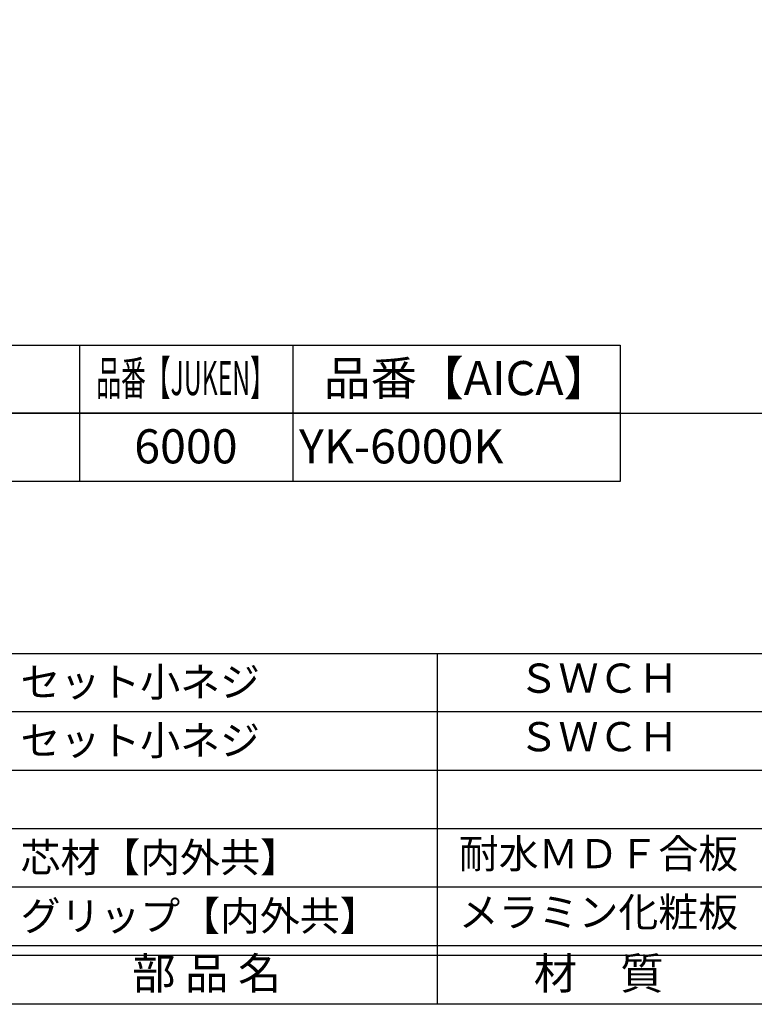
# Model space of a CAD drawing. Units: inches. Extents: x 854 to 1661, y 142 to 702.
# Drawn here: x 892 to 967, y 142 to 243 of the extents above; entities that cross this region are included whole.
import ezdxf
from ezdxf.enums import TextEntityAlignment as Align

# ---------------------------------------------------------------- set-up
doc = ezdxf.new("R2010")
doc.units = ezdxf.units.IN
doc.header["$MEASUREMENT"] = 0
for name, color, linetype in [('01-下書線', 251, 'Continuous'), ('09-文字', 4, 'Continuous'), ('図枠', 7, 'Continuous'), ('図枠-文字', 4, 'Continuous'), ('図枠-細線', 251, 'Continuous'), ('図枠-部品名称', 253, 'Continuous')]:
    doc.layers.add(name, color=color, linetype=linetype)
doc.styles.add('STD', font='TXT.shx', dxfattribs={"bigfont": 'bigfont.shx'})
doc.styles.add('STD1', font='txt')

# ---------------------------------------------------------------- blocks, each defined once
blk = doc.blocks.new('A$C337F4ABC')
for p, q in [((51.29, 36.81), (51.29, 0.81)), ((198.99, 6.81), (-0.51, 6.81))]:
    blk.add_line(p, q)
at = {"layer": '図枠'}
blk.add_lwpolyline([(-0.51, 36.81), (198.99, 36.81), (198.99, 0.81), (-0.51, 0.81)], close=True, dxfattribs=at)
at = {"layer": '図枠-細線'}
for p, q in [((198.99, 30.81), (-0.51, 30.81)), ((198.99, 24.81), (-0.51, 24.81)), ((198.99, 18.81), (-0.51, 18.81)), ((198.99, 12.81), (-0.51, 12.81)), ((198.99, 5.81), (-0.51, 5.81))]:
    blk.add_line(p, q, dxfattribs=at)
at = {"layer": '図枠-文字', "style": 'STD'}
for s, p in [('部 品 名', (27.66, 3.56)), ('材\u3000質', (67.85, 3.56))]:
    blk.add_text(s, height=3.25, dxfattribs=at).set_placement(p, align=Align.MIDDLE)

msp = doc.modelspace()

# ---------------------------------------------------------------- linework, layer by layer
for p, q in [((898.073, 209.892), (898.073, 195.892)), ((919.978, 209.892), (919.978, 195.892))]:
    msp.add_line(p, q)
for points in [[(857.835, 209.892), (953.55, 209.892), (953.55, 202.892), (857.835, 202.892)], [(857.835, 202.892), (953.55, 202.892), (953.55, 195.892), (857.835, 195.892)]]:
    msp.add_lwpolyline(points, close=True)
at = {"layer": '01-下書線'}
msp.add_line((953.55, 202.892), (1660.965, 202.892), dxfattribs=at)
at = {"layer": '図枠'}
msp.add_lwpolyline([(853.965, 702.255), (1660.965, 702.255), (1660.965, 142.255), (853.965, 142.255)], close=True, dxfattribs=at)

# ---------------------------------------------------------------- block references
msp.add_blockref('A$C337F4ABC', (883.479, 141.447), dxfattribs=at)

# ---------------------------------------------------------------- texts
at = {"layer": '09-文字', "linetype": 'Continuous', "style": 'STD1', "width": 0.691089}
msp.add_text('品番【JUKEN】', height=3.5, dxfattribs=at).set_placement((899.809, 204.748), (918.132, 204.748), align=Align.FIT)
at = {"layer": '09-文字', "linetype": 'Continuous', "style": 'STD1'}
for s, p in [('品番【AICA】', (937.833, 206.497)), ('6000', (909.001, 199.5))]:
    msp.add_text(s, height=3.5, dxfattribs=at).set_placement(p, align=Align.MIDDLE_CENTER)
msp.add_text('YK-6000K', height=3.5, dxfattribs=at).set_placement((920.609, 199.497), align=Align.MIDDLE_LEFT)
at = {"layer": '図枠-部品名称', "style": 'STD'}
for s, p in [('セット小ネジ', (892.04, 175.323)), ('セット小ネジ', (892.04, 169.323)), ('芯材【内外共】', (892.04, 157.323)), ('グリップ【内外共】', (892.04, 151.323))]:
    msp.add_text(s, height=3, dxfattribs=at).set_placement(p, align=Align.MIDDLE_LEFT)
for s, p in [('ＳＷＣＨ', (951.308, 175.323)), ('ＳＷＣＨ', (951.308, 169.323)), ('耐水ＭＤＦ合板', (951.308, 157.323)), ('メラミン化粧板', (951.308, 151.323))]:
    msp.add_text(s, height=3, dxfattribs=at).set_placement(p, align=Align.MIDDLE)

doc.saveas('drawing.dxf')
